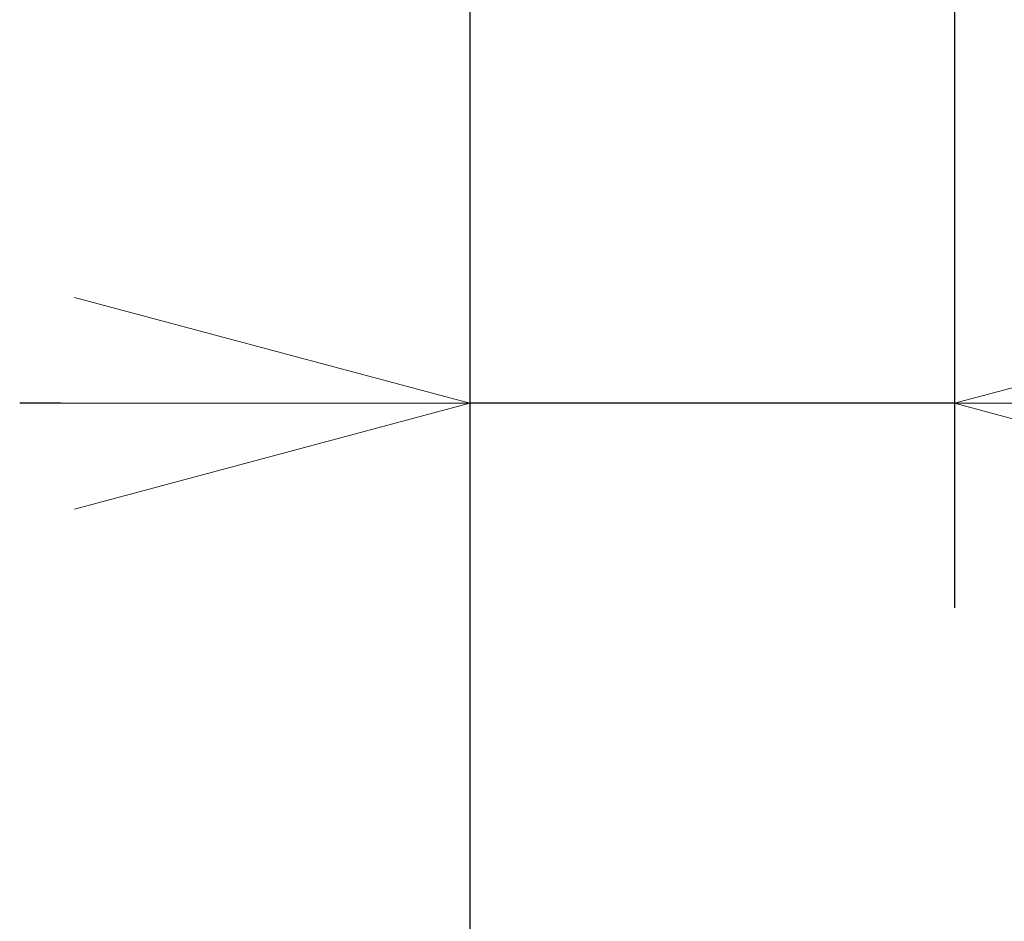
# Model space of a CAD drawing. Extents: x 0 to 420, y 0 to 297.
# Drawn here: x 203 to 211, y 142 to 149 of the extents above; entities that cross this region are included whole.
import ezdxf

# ---------------------------------------------------------------- set-up
doc = ezdxf.new("R2010")
doc.units = 0
doc.layers.get('0').update_dxf_attribs({"linetype": 'CONTINUOUS'})
doc.layers.add('DD0', color=4, linetype='CONTINUOUS')
doc.layers.add('M0', color=3, linetype='CONTINUOUS')
doc.styles.get("Standard").update_dxf_attribs({"font": 'txt', "bigfont": 'BIGFONT'})
doc.dimstyles.get("Standard").update_dxf_attribs({"dimtxt": 3.5, "dimasz": 3, "dimexe": 1.5, "dimexo": 0.5, "dimgap": 1.5, "dimtad": 3, "dimtih": 1, "dimtoh": 1, "dimdsep": 46, "dimtxsty": 'STANDARD', "dimblk1": 'OPEN', "dimblk2": 'OPEN', "dimsah": 1, "dimcen": 0.09, "dimadec": 0, "dimazin": 0, "dimtfac": 1, "dimtdec": 4, "dimtofl": 0, "dimtmove": 0, "dimatfit": 3, "dimfxl": 1, "dimtolj": 1, "dimtzin": 0, "dimlwd": 13, "dimlwe": 13, "dimarcsym": 0})

# ---------------------------------------------------------------- blocks, each defined once
blk = doc.blocks.new('_OPEN')
at = {"color": 0, "lineweight": 13}
for p, q in [((-0.965926, 0.258819), (0, 0)), ((0, 0), (-1, 0)), ((0, 0), (-0.965926, -0.258819))]:
    blk.add_line(p, q, dxfattribs=at)
blk = doc.blocks.new('*D38')
for p in [(210.348862, 157.586029), (206.794708, 155.583191), (206.794708, 146.266739)]:
    blk.add_point(p)
at = {"layer": 'DD0', "linetype": 'CONTINUOUS'}
for p, q in [((210.348862, 157.086029), (210.348862, 144.766739)), ((203.794708, 146.266739), (203.494708, 146.266739)), ((210.348862, 146.266739), (206.794708, 146.266739)), ((227.148861, 146.266739), (213.348862, 146.266739))]:
    blk.add_line(p, q, dxfattribs=at)
at = {"layer": 'DD0', "xscale": 3, "yscale": 3}
blk.add_blockref('_OPEN', (206.794708, 146.266739), dxfattribs=at)
at = {"layer": 'DD0', "xscale": 3, "yscale": 3, "rotation": 180}
blk.add_blockref('_OPEN', (210.348862, 146.266739), dxfattribs=at)
at = {"layer": 'DD0', "width": 0.833333}
blk.add_text('Ｏ～１００', height=2.5, dxfattribs=at).set_placement((213.857191, 147.466736))

msp = doc.modelspace()

# ---------------------------------------------------------------- linework, layer by layer
at = {"layer": 'M0', "linetype": 'CONTINUOUS', "lineweight": 25}
msp.add_line((206.79471, 155.583192), (206.79471, 45.25969), dxfattribs=at)

# ---------------------------------------------------------------- dimensions: what is measured, and where the dimension line sits
at = {"layer": 'DD0', "color": 4}
dim = msp.add_linear_dim(base=(206.794708, 146.266739), p1=(210.348862, 157.586029), p2=(206.794708, 155.583191), text='Ｏ～１００', dimstyle='STANDARD', override={"dimtxt": 2.5, "dimexe": 1.500001, "dimexo": 0.499994, "dimtih": 1, "dimtoh": 1, "dimtmove": 2, "dimlwd": 13, "dimlwe": 13}, dxfattribs=at)
dim.commit()
dim.dimension.update_dxf_attribs({"geometry": '*D38', "text_midpoint": (219.898865, 148.716739), "dimtype": 160})

doc.saveas('drawing.dxf')
